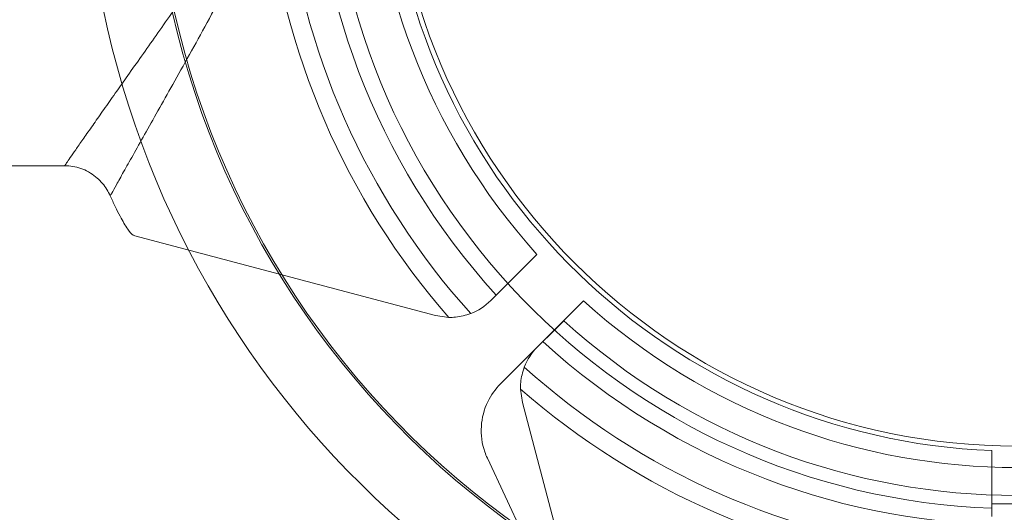
# Model space of a CAD drawing. Units: millimetres. Extents: x -2150 to 3201, y -3184 to 2835.
# Drawn here: x -610 to -551, y 1233 to 1263 of the extents above; entities that cross this region are included whole.
import ezdxf

# ---------------------------------------------------------------- set-up
doc = ezdxf.new("R2010")
doc.units = ezdxf.units.MM
doc.linetypes.add('K5LT_THIN', pattern=[0])
doc.linetypes.add('K5LT_THIN_INCLUDED_TO_HATCHING', pattern=[0])

# ---------------------------------------------------------------- blocks, each defined once
blk = doc.blocks.new('U12')
at = {"color": 7, "linetype": 'K5LT_THIN_INCLUDED_TO_HATCHING', "lineweight": 18}
for p, q in [((-551.299, 1234.42), (-551.299, 1237.047)), ((-551.299, 1233.545), (-551.299, 1234.42)), ((-548.299, 1233.818), (-551.299, 1233.818)), ((-551.299, 1233.044), (-551.299, 1233.545))]:
    blk.add_line(p, q, dxfattribs=at)
blk.add_circle((-549.799, 1275.318), 38, dxfattribs=at)
for radius, start, end in [(52.619, 91.63354, 268.36646), (41.8, 92.05651, 267.94349), (38.3, 184.06671, 267.75547), (56.701, 191.61648, 268.48409)]:
    blk.add_arc((-549.799, 1275.318), radius, start, end, dxfattribs=at)
at = {"color": 7, "linetype": 'K5LT_THIN', "lineweight": 18}
blk.add_arc((-549.799, 1275.318), 52.502, 91.63719, 268.36281, dxfattribs=at)
blk = doc.blocks.new('U25')
at = {"color": 7, "linetype": 'K5LT_THIN_INCLUDED_TO_HATCHING', "lineweight": 18}
for p, q in [((-607.688, 1254.371), (-642.799, 1254.371)), ((-585.146, 1245.263), (-603.411, 1250.102)), ((-578.967, 1248.979), (-581.444, 1246.501)), ((-581.444, 1246.501), (-581.774, 1246.171)), ((-585.146, 1245.263), (-584.329, 1245.147))]:
    blk.add_line(p, q, dxfattribs=at)
at = {"color": 7, "linetype": 'K5LT_THIN', "lineweight": 18}
for radius, start, end in [(42.8, 137.67835, 222.32165), (45.855, 185.71868, 221.14565), (44.701, 185.71868, 222.04856)]:
    blk.add_arc((-549.799, 1275.318), radius, start, end, dxfattribs=at)
at = {"color": 7, "linetype": 'K5LT_THIN_INCLUDED_TO_HATCHING', "lineweight": 18}
for centre, radius, start, end in [((-549.799, 1275.318), 39.3, 137.91708, 222.08292), ((-584.249, 1248.646), 3.5, 291.03925, 315)]:
    blk.add_arc(centre, radius, start, end, dxfattribs=at)
at = {"color": 7, "linetype": 'K5LT_THIN', "lineweight": 18}
for points, knots in [([(-607.688, 1254.371), (-607.654, 1254.42), (-607.582, 1254.524), (-607.358, 1254.848), (-607.029, 1255.321), (-606.597, 1255.942), (-606.073, 1256.692), (-605.47, 1257.552), (-604.795, 1258.51), (-604.046, 1259.571), (-603.229, 1260.725), (-602.357, 1261.96), (-601.436, 1263.271), (-600.478, 1264.652), (-599.504, 1266.092), (-598.537, 1267.585), (-597.676, 1269.013), (-596.982, 1270.317), (-596.444, 1271.47), (-596.182, 1272.232), (-596.051, 1272.612)], [0, 0, 0, 0, 0.050038, 0.106448, 0.163423, 0.222129, 0.281398, 0.338564, 0.396166, 0.455033, 0.51429, 0.573874, 0.633784, 0.694621, 0.755746, 0.815761, 0.876065, 0.922246, 0.961137, 1, 1, 1, 1]), ([(-595.425, 1270.749), (-595.665, 1270.092), (-596.145, 1268.776), (-597.02, 1266.912), (-597.991, 1264.999), (-599.029, 1263.053), (-600.105, 1261.107), (-601.115, 1259.31), (-602.03, 1257.681), (-602.844, 1256.237), (-603.549, 1254.982), (-604.124, 1253.955), (-604.559, 1253.175), (-604.813, 1252.718), (-604.887, 1252.585), (-604.914, 1252.537)], [0, 0, 0, 0, 0.070856, 0.141905, 0.21286, 0.297617, 0.382547, 0.467249, 0.548412, 0.629798, 0.710888, 0.791568, 0.872565, 0.953186, 1, 1, 1, 1])]:
    blk.add_open_spline(points, degree=3, knots=knots, dxfattribs=at)
at = {"color": 7, "linetype": 'K5LT_THIN_INCLUDED_TO_HATCHING', "lineweight": 18}
for points, knots in [([(-606.107, 1253.92), (-606.152, 1253.947), (-606.484, 1254.146), (-607.021, 1254.338), (-607.522, 1254.363), (-607.688, 1254.371)], [0, 0, 0, 0, 0.095391, 0.700097, 1, 1, 1, 1]), ([(-606.107, 1253.92), (-605.844, 1253.724), (-605.339, 1253.346), (-605.052, 1252.8), (-604.914, 1252.537)], [0, 0, 0, 0, 0.518988, 1, 1, 1, 1]), ([(-604.914, 1252.537), (-604.815, 1252.316), (-604.617, 1251.875), (-604.254, 1251.153), (-603.869, 1250.507), (-603.57, 1250.168), (-603.446, 1250.117), (-603.411, 1250.102)], [0, 0, 0, 0, 0.180941, 0.36179, 0.662281, 0.906877, 1, 1, 1, 1]), ([(-582.993, 1245.379), (-583.301, 1245.285), (-583.747, 1245.15), (-584.192, 1245.147), (-584.329, 1245.147)], [0, 0, 0, 0, 0.691936, 1, 1, 1, 1])]:
    blk.add_open_spline(points, degree=3, knots=knots, dxfattribs=at)
blk = doc.blocks.new('U78')
at = {"color": 7, "linetype": 'K5LT_THIN_INCLUDED_TO_HATCHING', "lineweight": 18}
for p, q in [((-576.138, 1246.15), (-578.616, 1243.673)), ((-578.616, 1243.673), (-578.946, 1243.342)), ((-579.854, 1239.971), (-579.97, 1240.788)), ((-579.854, 1239.971), (-575.015, 1221.706))]:
    blk.add_line(p, q, dxfattribs=at)
for centre, radius, start, end in [((-549.799, 1275.318), 39.3, 227.91708, 312.08292), ((-576.471, 1240.868), 3.5, 135, 158.96075)]:
    blk.add_arc(centre, radius, start, end, dxfattribs=at)
at = {"color": 7, "linetype": 'K5LT_THIN', "lineweight": 18}
for radius, start, end in [(42.8, 227.67835, 312.32165), (44.701, 227.95144, 264.28132), (45.855, 228.85435, 264.28132)]:
    blk.add_arc((-549.799, 1275.318), radius, start, end, dxfattribs=at)
at = {"color": 7, "linetype": 'K5LT_THIN_INCLUDED_TO_HATCHING', "lineweight": 18}
blk.add_open_spline([(-579.738, 1242.124), (-579.832, 1241.816), (-579.967, 1241.369), (-579.969, 1240.925), (-579.97, 1240.788)], degree=3, knots=[0, 0, 0, 0, 0.691936, 1, 1, 1, 1], dxfattribs=at)
blk = doc.blocks.new('U83')
at = {"color": 7, "linetype": 'K5LT_THIN_INCLUDED_TO_HATCHING', "lineweight": 18}
for p, q in [((-577.342, 1244.947), (-579.465, 1242.823)), ((-579.465, 1242.823), (-581.186, 1241.103)), ((-575.097, 1221.817), (-581.983, 1236.584))]:
    blk.add_line(p, q, dxfattribs=at)
for centre, radius, start, end in [((-549.799, 1275.318), 41, 227.79603, 312.20397), ((-578.357, 1238.274), 4, 135, 154.11584), ((-578.357, 1238.274), 4, 154.11584, 198.89928), ((-578.357, 1238.274), 4, 198.89928, 205)]:
    blk.add_arc(centre, radius, start, end, dxfattribs=at)
blk = doc.blocks.new('U0')
at = {"color": 7, "linetype": 'K5LT_THIN_INCLUDED_TO_HATCHING', "lineweight": 18}
blk.add_circle((-549.799, 1275.318), 38, dxfattribs=at)
for name in ['U12', 'U25', 'U78', 'U83']:
    blk.add_blockref(name, (0, 0))

msp = doc.modelspace()

# ---------------------------------------------------------------- block references
msp.add_blockref('U0', (0, 0))

doc.saveas('drawing.dxf')
